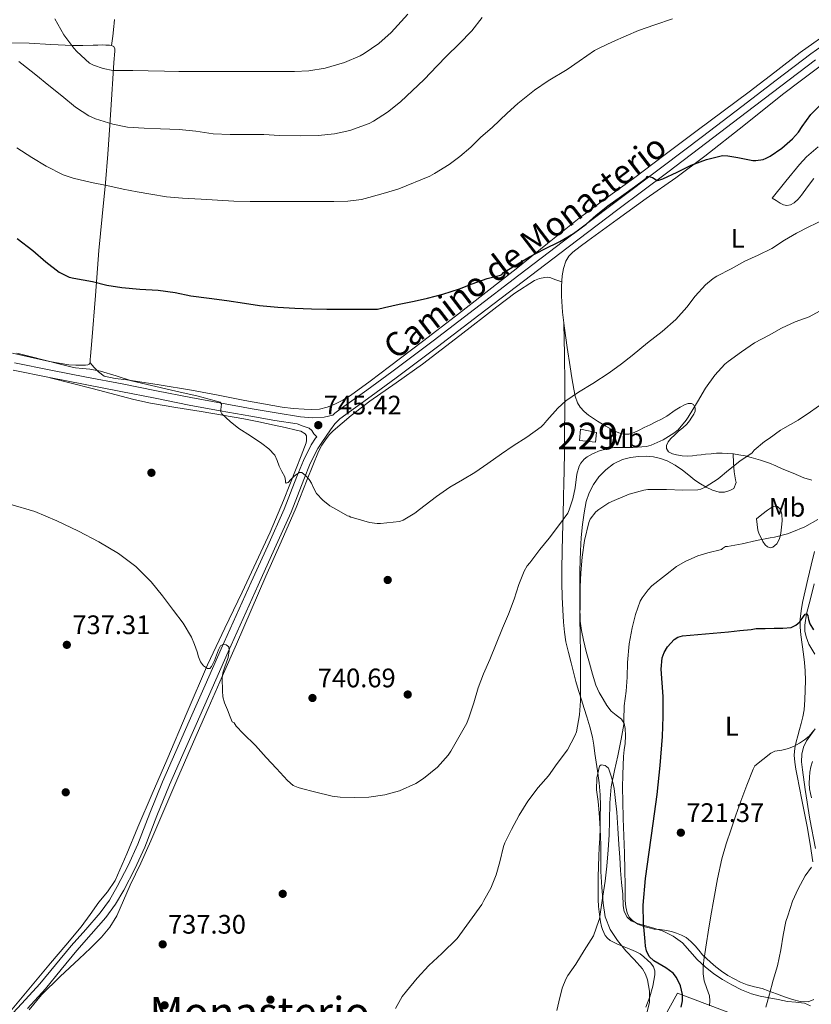
# Model space of a CAD drawing. Extents: x 539398 to 546263, y 714873 to 719542.
# Drawn here: x 541960 to 542256, y 716143 to 716512 of the extents above; entities that cross this region are included whole.
import ezdxf
from ezdxf.enums import TextEntityAlignment as Align

# ---------------------------------------------------------------- set-up
doc = ezdxf.new("R2010")
doc.units = 0
doc.header["$MEASUREMENT"] = 0
doc.linetypes.add('DGN Style 2', pattern=[76.7419, 46.04514, -30.69676])
doc.linetypes.add('DGN Style 3', pattern=[107.43866, 76.7419, -30.69676])
for name, color, linetype in [('Nivel 11', 7, 'Continuous'), ('Nivel 15', 7, 'Continuous'), ('Nivel 17', 7, 'Continuous'), ('Nivel 20', 7, 'Continuous'), ('Nivel 21', 7, 'Continuous'), ('Nivel 35', 7, 'Continuous'), ('Nivel 36', 7, 'Continuous'), ('Nivel 37', 7, 'Continuous'), ('Nivel 4', 7, 'Continuous'), ('Nivel 41', 7, 'Continuous'), ('Nivel 44', 7, 'Continuous'), ('Nivel 45', 7, 'Continuous'), ('Nivel 48', 7, 'Continuous'), ('Nivel 5', 7, 'Continuous'), ('Nivel 52', 7, 'Continuous'), ('Nivel 57', 7, 'Continuous'), ('Nivel 7', 7, 'Continuous')]:
    doc.layers.add(name, color=color, linetype=linetype)
doc.styles.add('Style-arial', font='arial.shx', dxfattribs={"bigfont": 'arialbig.shx'})
doc.styles.add('Style-ariali', font='ariali.shx', dxfattribs={"bigfont": 'arialibig.shx'})
doc.styles.add('Style-arialn', font='arialn.shx', dxfattribs={"bigfont": 'arialnbig.shx'})
doc.styles.add('Style-times', font='times.shx', dxfattribs={"bigfont": 'timesbig.shx'})

# ---------------------------------------------------------------- blocks, each defined once
blk = doc.blocks.new('5PATER')
at = {"layer": 'Nivel 7', "linetype": 'Continuous', "lineweight": 0}
h = blk.add_hatch(color=53, dxfattribs=at)
edge = h.paths.add_edge_path()
edge.add_ellipse((0, 0), major_axis=(-1.1, -1.11), ratio=0.999422, start_angle=0, end_angle=360)
blk = doc.blocks.new('5PERFI')
at = {"layer": 'Nivel 17', "linetype": 'Continuous', "lineweight": 0}
h = blk.add_hatch(color=7, dxfattribs=at)
edge = h.paths.add_edge_path()
edge.add_arc((0, 0), 1.56, 315, 675)

msp = doc.modelspace()

# ---------------------------------------------------------------- linework, layer by layer
at = {"layer": 'Nivel 11', "color": 142, "linetype": 'DGN Style 3', "lineweight": 13}
for points in [[(542257.551, 716300.472, 726.408), (542256.144, 716294.86, 725.704), (542254.737, 716289.248, 725), (542254.038, 716284.901, 724.558), (542254.081, 716282.703, 724.366), (542254.497, 716280.56, 724.16), (542255.566, 716277.844, 723.842), (542257.783, 716274.063, 723.331)], [(542257.886, 716246.15, 720), (542254.636, 716241.648, 719.581), (542253.507, 716239.227, 719.377), (542252.897, 716236.704, 719.152), (542252.826, 716233.749, 718.415), (542253.153, 716230.768, 717.584), (542254.24, 716223.406, 716.764), (542255.986, 716212.311, 716.123), (542258.109, 716201.29, 715.064)]]:
    msp.add_polyline3d(points, dxfattribs=at)
at = {"layer": 'Nivel 15', "color": 1, "linetype": 'Continuous', "lineweight": 0}
msp.add_polyline3d([(542170.095, 716358.292, 742.302), (542176.069, 716357.121, 741.506), (542175.665, 716353.424, 740.79), (542169.722, 716354.096, 741.576), (542170.095, 716358.292, 742.302)], dxfattribs=at)
at = {"layer": 'Nivel 20', "color": 7, "linetype": 'DGN Style 2', "lineweight": 0}
msp.add_polyline3d([(542223.165, 716055.13, 707.356), (542228.717, 716064.138, 708.028), (542223.693, 716066.714, 709.308), (542215.965, 716072.026, 711.052), (542210.173, 716075.994, 713.436), (542207.981, 716079.642, 714.204), (542214.589, 716090.682, 715.18), (542225.501, 716108.57, 716.444), (542230.125, 716119.05, 717.772), (542230.893, 716127.69, 719.084), (542230.749, 716133.834, 719.724), (542229.981, 716137.034, 719.884), (542228.813, 716138.73, 719.932), (542206.413, 716147.194, 726.716), (542199.901, 716135.514, 726.268), (542184.445, 716108.058, 724.636), (542165.857, 716079.122, 722.653)], dxfattribs=at)
at = {"layer": 'Nivel 21', "color": 7, "linetype": 'DGN Style 3', "lineweight": 0}
for points in [[(542256.333, 716498.858, 751.404), (542262.642, 716503.324, 751.733)], [(541958.258, 716383.22, 744.131), (541971.837, 716380.458, 744.3), (541985.194, 716377.86, 744.29), (541998.557, 716375.306, 744.268), (542011.381, 716372.744, 744.388), (542024.205, 716370.186, 744.604), (542035.67, 716368.051, 744.929), (542047.149, 716365.994, 745.276), (542056.188, 716364.44, 745.412), (542065.245, 716363.002, 745.548), (542069.716, 716362.53, 745.701), (542074.157, 716362.858, 745.996), (542077.338, 716363.529, 746.492), (542078.114, 716364.297, 746.57), (542080.637, 716366.138, 746.796), (542090.047, 716372.917, 747.195), (542099.405, 716379.754, 747.58), (542114.903, 716391.461, 748.464), (542130.381, 716403.21, 749.212), (542147.06, 716415.983, 749.539), (542163.757, 716428.73, 749.692), (542182.386, 716442.772, 749.786), (542201.021, 716456.81, 749.948), (542215.728, 716467.959, 750.369), (542230.429, 716479.114, 750.86), (542243.364, 716489.011, 751.061), (542256.333, 716498.858, 751.404)], [(541954.269, 716136.074, 738.748), (541960.98, 716143.375, 738.525), (541967.693, 716150.65, 738.332), (541973.575, 716157.792, 738.02), (541979.453, 716164.938, 737.74), (541984.866, 716171.084, 737.641), (541990.269, 716177.258, 737.628), (541993.732, 716182.029, 737.651), (541996.717, 716187.13, 737.676), (542000.744, 716194.939, 737.616), (542004.365, 716202.922, 737.628), (542008.938, 716214.631, 737.952), (542013.629, 716226.282, 738.316), (542018.637, 716237.626, 738.62), (542023.645, 716248.97, 738.924), (542029.615, 716262.524, 739.211), (542035.597, 716276.074, 739.788), (542041.206, 716288.569, 740.725), (542046.845, 716301.034, 741.708), (542052.993, 716314.713, 742.771), (542059.133, 716328.394, 743.836), (542063.912, 716340.558, 744.957), (542066.373, 716346.606, 745.508), (542069.325, 716352.442, 745.916), (542070.931, 716354.92, 746.035), (542071.334, 716355.496, 745.711), (542070.305, 716356.64, 745.539)]]:
    msp.add_polyline3d(points, dxfattribs=at)
at = {"layer": 'Nivel 21', "color": 7, "linetype": 'Continuous', "lineweight": 0}
for points in [[(542257.998, 716496.587, 751.404), (542245.071, 716486.772, 751.061), (542232.135, 716476.875, 750.86), (542217.429, 716465.716, 750.369), (542202.718, 716454.564, 749.948), (542184.08, 716440.524, 749.786), (542165.459, 716426.487, 749.692), (542148.77, 716413.747, 749.539), (542132.088, 716400.971, 749.212), (542116.603, 716389.217, 748.464), (542101.084, 716377.494, 747.58), (542091.7, 716370.638, 747.195), (542082.29, 716363.859, 746.796), (542079.944, 716362.147, 746.57), (542078.075, 716360.297, 746.348), (542076.562, 716358.148, 746.243), (542074.942, 716355.744, 746.14), (542073.267, 716353.348, 746.035), (542071.769, 716351.037, 745.916), (542068.937, 716345.438, 745.508), (542066.526, 716339.513, 744.957), (542061.729, 716327.302, 743.836), (542055.561, 716313.56, 742.771), (542049.411, 716299.877, 741.708), (542043.773, 716287.412, 740.725), (542038.169, 716274.929, 739.788), (542032.191, 716261.388, 739.211), (542026.221, 716247.834, 738.924), (542021.213, 716236.489, 738.62), (542016.223, 716225.187, 738.316), (542011.555, 716213.593, 737.952), (542006.96, 716201.828, 737.628), (542003.279, 716193.712, 737.616), (541999.185, 716185.773, 737.676), (541996.092, 716180.487, 737.651), (541992.472, 716175.5, 737.628), (541986.982, 716169.227, 737.641), (541981.597, 716163.113, 737.74), (541975.749, 716156.003, 738.02), (541969.816, 716148.799, 738.332), (541963.051, 716141.468, 738.525)], [(542070.305, 716356.64, 745.539), (542069.48, 716357.801, 745.501), (542068.465, 716358.688, 745.539), (542066.266, 716359.488, 745.538), (542064.068, 716360.287, 745.536), (542055.721, 716361.613, 745.412), (542046.654, 716363.172, 745.276), (542035.155, 716365.232, 744.929), (542023.662, 716367.372, 744.604), (542010.82, 716369.934, 744.388), (541998.007, 716372.494, 744.268), (541984.651, 716375.046, 744.29), (541971.278, 716377.648, 744.3), (541957.686, 716380.412, 744.131)]]:
    msp.add_polyline3d(points, dxfattribs=at)
at = {"layer": 'Nivel 35', "color": 92, "linetype": 'DGN Style 3', "lineweight": 0}
msp.add_polyline3d([(542194.877, 716139.754, 729.532), (542195.919, 716143.778, 729.726), (542195.949, 716147.882, 729.916), (542195.222, 716152.227, 730.055), (542194.451, 716154.338, 730.107), (542193.309, 716156.346, 730.156), (542190.194, 716159.821, 730.008), (542187.037, 716163.05, 729.964), (542183.935, 716166.863, 730.672), (542181.213, 716171.002, 731.516), (542179.379, 716175.79, 732.161), (542178.525, 716180.826, 732.62), (542178.027, 716186.775, 732.831), (542177.757, 716192.73, 733.02), (542177.729, 716197.714, 733.254), (542177.677, 716202.698, 733.484), (542177.428, 716208.682, 733.637), (542177.085, 716214.65, 733.548), (542176.637, 716218.996, 733.287), (542176.109, 716223.338, 732.988), (542176.171, 716227.746, 732.801), (542177.181, 716232.154, 732.604), (542177.805, 716232.687, 732.474), (542179.379, 716232.463, 732.13), (542180.525, 716231.45, 731.868), (542181.832, 716227.64, 731.687), (542182.653, 716223.754, 731.5), (542183.241, 716219.38, 730.972), (542183.693, 716214.986, 730.492), (542184.096, 716208.932, 730.094), (542184.493, 716202.874, 729.788), (542184.805, 716197.978, 729.66), (542185.117, 716193.082, 729.516), (542185.49, 716188.667, 729.101), (542185.933, 716184.266, 728.636), (542186.067, 716179.909, 728.471), (542186.468, 716177.755, 728.421), (542187.581, 716175.642, 728.316), (542189.01, 716174.3, 728.156), (542191.466, 716173.251, 727.798), (542194.013, 716172.522, 727.324), (542197.539, 716171.494, 726.269), (542201.053, 716170.378, 725.26), (542204.809, 716168.529, 724.714), (542208.253, 716166.058, 724.172), (542211.044, 716162.899, 723.454), (542213.725, 716159.738, 722.636), (542216.741, 716157.007, 721.652), (542219.949, 716154.49, 720.684), (542223.292, 716152.322, 719.858), (542226.749, 716150.33, 719.036), (542230.292, 716148.387, 718.165), (542234.061, 716146.89, 717.308), (542237.372, 716146.105, 716.943), (542240.685, 716145.434, 716.716), (542244.117, 716144.767, 716.203), (542247.549, 716144.122, 715.676), (542250.71, 716143.816, 715.624), (542253.901, 716143.418, 715.612), (542256.119, 716142.414, 715.014)], dxfattribs=at)
at = {"layer": 'Nivel 36', "color": 92, "linetype": 'Continuous', "lineweight": 0}
for points in [[(541995.661, 716511.642, 768.348), (541995.517, 716510.338, 767.992), (541995.405, 716509.034, 767.548), (541994.996, 716505.514, 766.282), (541994.587, 716501.995, 765.017)], [(541986.493, 716383.178, 746.22), (541988.077, 716381.458, 745.868), (541989.661, 716379.738, 745.516), (541991.84, 716378.236, 745.313), (541995.949, 716377.275, 745.491), (542000.237, 716376.778, 745.692), (542012.382, 716374.948, 745.695), (542024.493, 716372.97, 745.708), (542034.437, 716371.05, 745.761), (542044.381, 716369.13, 745.868), (542051.401, 716367.809, 746.059), (542058.429, 716366.538, 746.444), (542062.547, 716366.072, 746.747), (542066.685, 716365.834, 747.052), (542069.532, 716365.726, 747.247), (542072.381, 716365.866, 747.436), (542075.311, 716366.563, 747.62), (542078.125, 716367.754, 747.772), (542081.126, 716369.239, 747.901), (542083.949, 716370.97, 748.028), (542091.299, 716376.325, 748.421), (542098.573, 716381.77, 748.812), (542110.982, 716391.21, 749.417), (542123.357, 716400.698, 749.948), (542134.684, 716409.517, 750.317), (542145.981, 716418.378, 750.556), (542157.772, 716427.884, 750.682), (542169.613, 716437.322, 750.7), (542179.729, 716444.765, 750.438), (542189.885, 716452.154, 750.332), (542201.835, 716461.156, 750.778), (542213.789, 716470.154, 751.26), (542223.507, 716477.413, 751.606), (542233.229, 716484.666, 751.932), (542242.78, 716492.006, 751.86), (542252.317, 716499.37, 751.804), (542264.667, 716508.097, 752.51)], [(541956.292, 716502.943, 760.914), (541963.709, 716502.858, 762.508), (541971.778, 716502.364, 763.682), (541979.885, 716501.962, 764.684), (541983.786, 716501.977, 765.12), (541987.693, 716502.058, 765.42), (541989.421, 716502.12, 765.418), (541991.149, 716502.186, 765.308), (541992.455, 716502.15, 765.161), (541993.757, 716502.042, 765.036), (541994.587, 716501.995, 765.017), (541995.373, 716501.578, 765.004), (541995.788, 716500.71, 764.985), (541995.773, 716499.834, 764.924), (541995.436, 716495.664, 764.193), (541995.117, 716491.498, 763.26), (541994.51, 716481.802, 761.052), (541993.885, 716472.106, 758.876), (541993.125, 716461.341, 756.659), (541992.285, 716450.538, 754.716), (541991.07, 716437.898, 752.813), (541989.821, 716425.226, 751.068), (541988.518, 716408.322, 748.851), (541987.229, 716391.386, 746.844), (541986.951, 716388.532, 746.672), (541986.653, 716385.674, 746.556), (541986.58, 716384.424, 746.421), (541986.493, 716383.178, 746.22)], [(542256.674, 716339.299, 732.169), (542253.709, 716340.17, 732.524), (542249.64, 716341.83, 733.065), (542245.613, 716343.514, 733.596), (542243.199, 716344.55, 733.898), (542240.781, 716345.578, 734.188), (542237.408, 716346.771, 734.555), (542233.949, 716347.754, 734.892), (542231.689, 716348.317, 735.073), (542229.405, 716348.778, 735.244), (542227.333, 716349.089, 735.448), (542225.261, 716349.274, 735.692), (542223.148, 716349.349, 736.055), (542221.037, 716349.29, 736.46), (542218.972, 716349.137, 736.569), (542216.909, 716348.954, 736.7), (542215.268, 716348.771, 737.528), (542213.645, 716348.586, 738.444), (542211.991, 716348.41, 738.868), (542210.317, 716348.234, 739.084), (542208.184, 716348.325, 739.122), (542206.045, 716348.714, 739.068), (542204.506, 716349.049, 738.95), (542203.053, 716349.866, 738.844), (542202.297, 716351.043, 738.848), (542202.301, 716352.282, 738.844), (542202.922, 716353.611, 738.726), (542203.853, 716354.81, 738.604), (542205.335, 716356.193, 738.495), (542206.829, 716357.546, 738.444), (542208.337, 716358.854, 738.468), (542209.837, 716360.202, 738.508), (542210.865, 716361.453, 738.543), (542211.757, 716362.794, 738.604), (542212.445, 716363.924, 739.013), (542212.973, 716365.066, 739.5), (542213.067, 716366.357, 739.683), (542212.365, 716367.594, 739.868), (542211.628, 716367.987, 740.009), (542210.429, 716367.991, 740.237), (542209.293, 716367.578, 740.444), (542207.367, 716366.603, 740.57), (542205.501, 716365.498, 740.668), (542202.349, 716363.21, 741.436), (542200.356, 716362.129, 741.685), (542198.333, 716361.098, 741.772), (542196.117, 716360.01, 741.705), (542193.901, 716358.922, 741.596), (542192.046, 716357.995, 741.469), (542190.189, 716357.066, 741.34), (542188.198, 716356.489, 741.286), (542186.157, 716356.506, 741.468), (542184.388, 716356.943, 741.925), (542182.685, 716357.674, 742.428), (542179.525, 716359.411, 743.263), (542176.445, 716361.322, 743.964), (542173.026, 716363.616, 744.092), (542171.431, 716364.945, 744.031), (542169.981, 716366.538, 744.124), (542168.983, 716368.137, 744.369), (542168.069, 716370.689, 744.808), (542167.533, 716373.354, 745.148), (542166.82, 716377.518, 745.485), (542166.157, 716381.69, 745.804), (542165.098, 716388.925, 746.314), (542164.077, 716396.17, 746.844), (542163.403, 716402.117, 747.327), (542162.925, 716408.074, 747.82), (542162.925, 716411.895, 748.118), (542163.245, 716415.722, 748.412), (542163.693, 716418.506, 748.738), (542164.621, 716421.21, 749.02), (542165.73, 716423.061, 749.061), (542167.213, 716424.586, 749.036), (542169.989, 716426.78, 748.964), (542172.813, 716428.89, 748.908), (542183.758, 716436.777, 748.877), (542194.701, 716444.666, 748.924), (542205.781, 716452.487, 748.979), (542216.669, 716460.554, 749.26), (542231.173, 716472.074, 749.98), (542245.677, 716483.594, 750.7), (542252.765, 716488.93, 750.716), (542259.853, 716494.266, 750.732)], [(542241.821, 716444.874, 748.524), (542246.949, 716451.162, 748.916), (542252.077, 716457.45, 749.308), (542254.687, 716460.27, 749.437), (542259.039, 716464.091, 749.387)], [(542257.421, 716452.234, 746.908), (542255.095, 716449.12, 746.908), (542252.797, 716445.978, 746.908), (542251.59, 716444.476, 746.908), (542250.077, 716443.082, 746.908), (542248.728, 716442.28, 746.908), (542247.357, 716442.058, 746.908), (542246.036, 716442.359, 746.807), (542244.829, 716442.922, 746.972), (542243.325, 716443.898, 747.748), (542241.821, 716444.874, 748.524)], [(541963.661, 716140.909, 738.526), (541968.317, 716146.602, 738.124), (541975.305, 716153.396, 737.688), (541982.429, 716160.026, 737.532), (541986.616, 716164.096, 737.617), (541990.765, 716168.218, 737.708), (541993.958, 716171.957, 737.75), (541996.477, 716176.17, 737.788), (541999.01, 716181.914, 737.829), (542001.517, 716187.658, 737.868), (542005.458, 716195.909, 737.876), (542009.309, 716204.202, 737.932), (542014.508, 716216.467, 738.334), (542019.709, 716228.73, 738.828), (542025.205, 716241.226, 739.239), (542030.701, 716253.722, 739.644), (542035.997, 716265.763, 739.971), (542041.293, 716277.802, 740.3), (542046.823, 716290.522, 741.298), (542052.317, 716303.242, 742.492), (542057.99, 716316.154, 742.809), (542063.693, 716329.066, 743.356), (542067.832, 716339.516, 744.471), (542071.965, 716349.978, 745.676), (542073.285, 716352.404, 746.012), (542074.877, 716354.682, 746.3), (542076.135, 716356.295, 746.354), (542077.549, 716357.77, 746.364), (542084.232, 716363.459, 746.617), (542091.181, 716368.762, 746.876), (542101.119, 716375.717, 747.256), (542111.005, 716382.73, 747.628), (542124.912, 716393.388, 748.059), (542138.765, 716404.138, 748.444), (542145.556, 716409.205, 748.679), (542152.813, 716413.994, 748.924), (542154.73, 716414.763, 748.888), (542156.717, 716415.114, 748.732), (542157.693, 716415.206, 748.505), (542158.653, 716415.066, 748.316), (542160.855, 716414.27, 748.278), (542163.057, 716413.474, 748.239)], [(542163.891, 716397.811, 746.977), (542164.064, 716386.39, 746.07), (542164.237, 716374.97, 745.164), (542164.19, 716365.837, 744.607), (542164.045, 716356.698, 744.108), (542164.054, 716349.748, 743.566), (542164.029, 716342.81, 742.892), (542163.885, 716338.012, 742.191), (542163.725, 716333.21, 741.548), (542163.564, 716325.898, 740.964), (542163.405, 716318.586, 740.38), (542163.243, 716312.434, 739.884), (542163.085, 716306.282, 739.388), (542163.108, 716300.842, 738.94), (542163.277, 716295.402, 738.492), (542163.483, 716290.745, 738.135), (542163.773, 716286.09, 737.788), (542164.064, 716282.378, 737.495), (542164.653, 716278.714, 737.18), (542165.607, 716274.781, 736.7), (542166.589, 716270.858, 736.204), (542167.439, 716267.359, 735.873), (542168.349, 716263.866, 735.548), (542169.373, 716260.444, 735.131), (542170.429, 716257.034, 734.828), (542171.413, 716253.82, 734.781), (542172.397, 716250.602, 734.764), (542173.576, 716246.85, 734.72), (542174.541, 716243.05, 734.668), (542175.035, 716240.013, 734.555), (542175.469, 716236.97, 734.348), (542175.952, 716233.675, 734.048), (542176.429, 716230.378, 733.756), (542177.016, 716225.941, 733.443), (542177.421, 716221.482, 733.148), (542177.539, 716217.33, 732.902), (542177.501, 716213.178, 732.652), (542177.433, 716209.105, 732.348), (542177.309, 716205.034, 732.012), (542177.109, 716201.748, 731.656), (542176.909, 716198.458, 731.372), (542176.769, 716194.611, 731.334), (542176.685, 716190.762, 731.356), (542176.669, 716187.8, 731.334), (542176.685, 716184.842, 731.276), (542176.731, 716182.205, 730.931), (542176.845, 716179.578, 730.508), (542177.041, 716177.61, 730.351), (542177.325, 716175.642, 730.236), (542177.621, 716173.909, 730.216), (542177.981, 716172.186, 730.172), (542178.327, 716171.025, 730.028), (542178.781, 716169.898, 729.868), (542179.354, 716168.767, 729.753), (542180.157, 716167.754, 729.66), (542181.146, 716166.951, 729.665), (542182.221, 716166.362, 729.676), (542183.714, 716165.707, 729.344), (542185.229, 716165.066, 729.004), (542187.099, 716164.306, 729.013), (542188.973, 716163.546, 729.02), (542190.694, 716162.81, 728.812), (542192.365, 716161.962, 728.636), (542193.848, 716160.837, 728.61), (542195.213, 716159.53, 728.636), (542196.418, 716158.413, 728.696), (542197.469, 716157.066, 728.796), (542197.938, 716155.553, 729.061), (542197.885, 716154.026, 729.276), (542197.581, 716151.905, 729.242), (542197.117, 716149.786, 729.196), (542196.006, 716145.808, 729.205), (542194.525, 716141.978, 729.196)], [(541986.493, 716383.178, 746.22), (541986.231, 716382.653, 745.987), (541985.709, 716382.394, 745.804), (541984.773, 716382.349, 745.806), (541983.837, 716382.346, 745.82), (541981.181, 716382.278, 745.869), (541978.525, 716382.394, 745.916), (541971.285, 716383.724, 746.062), (541964.125, 716385.322, 746.076), (541957.482, 716386.749, 745.827)], [(541971.553, 716377.594, 744.3), (541987.239, 716373.514, 744.036), (542002.925, 716369.434, 743.772), (542009.15, 716368.031, 743.855), (542018.594, 716366.429, 744.371), (542028.061, 716364.922, 744.764), (542036.046, 716363.542, 744.773), (542044.029, 716362.154, 744.796), (542049.732, 716361.057, 744.895), (542055.421, 716359.882, 745.036), (542059.533, 716358.951, 745.197), (542063.629, 716357.946, 745.356), (542065.365, 716357.555, 745.396), (542067.021, 716356.65, 745.42), (542067.5, 716355.843, 745.421), (542067.581, 716354.954, 745.42), (542067.546, 716354.063, 745.453), (542067.357, 716353.194, 745.468), (542065.537, 716348.387, 745.233), (542063.661, 716343.61, 744.972), (542058.958, 716331.606, 744.445), (542053.981, 716319.754, 743.884), (542048.735, 716308.538, 742.825), (542043.421, 716297.338, 741.644), (542036.919, 716283.778, 740.644), (542030.525, 716270.17, 739.884), (542022.802, 716252.337, 739.189), (542015.229, 716234.41, 738.604), (542009.799, 716221.873, 738.247), (542004.365, 716209.338, 737.9), (542000.228, 716199.304, 737.642), (541995.853, 716189.354, 737.388), (541993.003, 716185.19, 737.202), (541989.789, 716181.258, 737.02), (541986.558, 716176.604, 736.962), (541983.213, 716172.042, 736.988), (541977.483, 716165.221, 737.06), (541971.693, 716158.442, 737.276), (541964.204, 716149.419, 737.849), (541956.717, 716140.394, 738.46)], [(542257.412, 716144.855, 713.002), (542255.325, 716143.962, 713.068), (542252.332, 716144.026, 713.145), (542249.405, 716144.762, 713.244), (542246.405, 716145.823, 713.796), (542243.405, 716146.906, 714.572), (542240.725, 716147.908, 715.097), (542238.045, 716148.906, 715.612), (542235.24, 716149.621, 716.114), (542232.413, 716150.33, 716.604), (542229.992, 716151.331, 716.996), (542227.661, 716152.506, 717.372), (542225.238, 716153.838, 717.982), (542222.893, 716155.37, 718.636), (542220.741, 716157.034, 718.656), (542218.717, 716158.746, 718.716), (542217.224, 716160.136, 719.458), (542215.805, 716161.562, 720.252), (542214.382, 716163.232, 720.795), (542212.957, 716164.97, 721.196), (542211.409, 716166.592, 721.156), (542209.645, 716168.026, 721.244), (542207.849, 716168.957, 721.787), (542205.981, 716169.626, 722.364), (542204.136, 716170.231, 722.938), (542202.269, 716170.714, 723.516), (542199.964, 716170.975, 724.304), (542197.645, 716171.194, 725.084), (542195.729, 716171.595, 725.501), (542193.805, 716172.138, 725.724), (542191.589, 716173.039, 725.835), (542189.517, 716174.378, 725.948), (542188.265, 716175.683, 726.214), (542187.517, 716177.274, 726.444), (542187.026, 716179.57, 726.467), (542186.829, 716181.882, 726.492), (542186.768, 716187.531, 726.783), (542186.685, 716193.178, 727.084), (542186.523, 716199.666, 727.444), (542186.349, 716206.154, 727.804), (542186.11, 716212.61, 728.154), (542185.869, 716219.066, 728.492), (542185.822, 716224.064, 728.64), (542185.901, 716229.066, 728.748), (542186.022, 716232.414, 728.927), (542186.221, 716235.754, 729.18), (542186.475, 716238.24, 729.518), (542186.765, 716240.714, 729.884), (542186.919, 716243.476, 729.877), (542186.861, 716246.25, 729.852), (542186.399, 716248.087, 730.254), (542185.373, 716249.738, 730.668), (542183.47, 716251.251, 730.699), (542181.613, 716252.73, 730.796), (542179.99, 716254.944, 731.3), (542178.509, 716257.274, 731.804), (542177.028, 716259.811, 732.266), (542175.805, 716262.49, 732.684), (542174.532, 716266.583, 733.077), (542173.405, 716270.682, 733.436), (542172.255, 716275.039, 734.139), (542171.165, 716279.402, 734.812), (542170.419, 716282.919, 735.078), (542169.997, 716286.506, 735.196), (542169.836, 716292.283, 735.137), (542169.837, 716298.058, 735.164), (542169.89, 716305.443, 735.522), (542170.045, 716312.826, 735.9), (542170.369, 716317.727, 736.143), (542170.861, 716322.618, 736.428), (542171.44, 716326.956, 736.825), (542172.253, 716331.258, 737.292), (542173.302, 716334.53, 737.667), (542174.893, 716337.642, 738.028), (542176.971, 716340.546, 738.136), (542179.517, 716343.098, 738.012), (542182.493, 716345.38, 737.806), (542185.837, 716347.002, 737.596), (542188.822, 716347.744, 737.616), (542191.821, 716348.09, 737.596), (542194.646, 716348.212, 737.222), (542197.469, 716348.01, 736.812), (542200.017, 716347.408, 736.615), (542202.477, 716346.426, 736.396), (542205.495, 716344.836, 736.007), (542208.317, 716343.002, 735.58), (542210.616, 716341.147, 735.167), (542212.909, 716339.29, 734.748), (542214.985, 716337.878, 734.433), (542217.181, 716336.57, 734.172), (542219.538, 716335.489, 734.122), (542221.965, 716334.778, 734.124), (542223.954, 716334.742, 733.854), (542225.965, 716335.354, 733.628), (542227.449, 716336.099, 733.695), (542228.333, 716338.339, 733.764)], [(542228.333, 716338.339, 733.764), (542228.141, 716339.402, 733.756), (542227.817, 716340.886, 733.745), (542227.581, 716342.362, 733.9), (542227.383, 716345.732, 734.682), (542227.187, 716349.102, 735.465)], [(542235.997, 716324.778, 731.964), (542238.021, 716326.394, 732.06), (542240.045, 716328.01, 732.156), (542241.902, 716329.229, 731.987), (542242.894, 716329.544, 731.781), (542243.805, 716329.434, 731.548), (542244.97, 716328.251, 730.956), (542245.485, 716326.522, 730.444), (542245.529, 716324.078, 730.157), (542245.325, 716321.642, 729.884), (542245.038, 716319.443, 729.575), (542244.525, 716317.258, 729.276), (542243.541, 716315.458, 729.207), (542242.109, 716314.138, 729.324), (542241.39, 716313.965, 729.405), (542240.134, 716314.318, 729.607), (542239.165, 716315.082, 729.868), (542238.36, 716316.286, 730.607), (542237.661, 716317.642, 731.308), (542236.931, 716319.063, 731.173), (542236.445, 716320.538, 731.052), (542236.221, 716322.658, 731.508), (542235.997, 716324.778, 731.964)], [(542257.725, 716312.586, 728.22), (542256.402, 716307.368, 727.931), (542255.181, 716302.138, 727.708), (542254.188, 716297.787, 727.385), (542253.229, 716293.434, 726.908), (542252.628, 716290.303, 726.414), (542252.269, 716287.162, 725.836), (542252.268, 716284.243, 725.25), (542252.541, 716281.322, 724.668), (542253.021, 716277.69, 724.01), (542253.501, 716274.058, 723.468), (542253.885, 716270.95, 723.108), (542254.221, 716267.818, 722.78), (542254.334, 716264.242, 722.423), (542254.237, 716260.666, 722.076), (542254.115, 716256.97, 721.759), (542253.789, 716253.274, 721.484), (542253.338, 716250.7, 721.469), (542252.733, 716248.17, 721.404), (542252.11, 716245.863, 721.046), (542251.485, 716243.562, 720.652), (542250.87, 716241.234, 720.326), (542250.285, 716238.89, 720.044), (542250.024, 716236.278, 720.055), (542250.269, 716233.658, 720.06), (542250.694, 716231.09, 719.664), (542251.165, 716228.522, 719.276), (542252.04, 716224.05, 718.812), (542252.925, 716219.578, 718.348), (542253.954, 716214.585, 717.828), (542254.989, 716209.594, 717.308), (542256.051, 716202.973, 716.491), (542257.069, 716196.346, 715.66)], [(542256.589, 716220.266, 718.764), (542256.153, 716221.982, 719.003), (542255.773, 716223.722, 719.196), (542255.622, 716225.812, 719.346), (542255.741, 716227.914, 719.516), (542255.937, 716229.925, 719.776), (542256.317, 716231.914, 720.06), (542256.961, 716233.866, 720.373)]]:
    msp.add_polyline3d(points, dxfattribs=at)
at = {"layer": 'Nivel 4', "color": 30, "linetype": 'Continuous', "lineweight": 30, "flags": 128}
for points, elevation in [([(541959.254, 716429.676), (541965.078, 716425.212), (541969.942, 716420.988), (541974.934, 716417.084), (541978.726, 716415.292), (541980.454, 716414.876), (541987.366, 716413.612), (541992.742, 716412.236), (541998.438, 716411.356), (542005.158, 716410.7), (542011.958, 716410.428), (542018.422, 716409.532), (542024.262, 716408.284), (542031.142, 716407.34), (542037.75, 716406.492), (542044.326, 716405.484), (542049.974, 716404.636), (542056.742, 716403.964), (542063.142, 716403.692), (542069.446, 716403.372), (542075.142, 716403.292), (542081.142, 716403.292), (542087.062, 716403.276), (542093.43, 716403.276), (542094.134, 716403.276), (542096.742, 716403.9), (542102.182, 716405.1), (542107.83, 716406.268), (542112.854, 716407.324), (542118.534, 716408.924), (542124.822, 716410.812), (542129.59, 716412.78), (542135.126, 716414.732), (542140.086, 716416.044), (542140.582, 716416.3), (542141.318, 716416.972), (542141.894, 716417.324), (542146.582, 716420.22), (542151.046, 716422.892), (542156.454, 716425.74), (542162.39, 716428.556), (542167.51, 716431.532), (542172.15, 716435.036), (542175.974, 716438.412), (542180.31, 716441.98), (542185.494, 716445.532), (542190.31, 716449.02), (542194.694, 716452.3), (542195.014, 716452.764), (542195.046, 716453.068), (542196.15, 716452.86), (542196.998, 716452.508), (542198.806, 716451.436), (542199.446, 716451.564), (542200.87, 716452.076), (542206.246, 716454.556), (542211.542, 716457.132), (542217.238, 716459.308), (542223.286, 716460.732), (542225.19, 716460.7), (542229.03, 716460.092), (542234.566, 716458.908), (542235.67, 716458.892), (542238.454, 716459.308), (542239.542, 716459.74), (542241.046, 716460.572), (542245.446, 716463.548), (542249.478, 716467.02), (542251.67, 716469.58), (542253.062, 716471.692), (542256.326, 716476.108), (542260.358, 716480.252)], 750), ([(542207.764, 716141.922), (542208.266, 716144.32), (542208.269, 716146.714), (542207.52, 716149.959), (542205.997, 716153.114), (542204.809, 716154.644), (542202.035, 716156.697), (542197.553, 716159.318), (542195.806, 716160.914), (542194.781, 716163.002), (542194.471, 716164.763), (542194.301, 716166.538), (542193.667, 716173.343), (542193.517, 716180.138), (542194.468, 716190.065), (542195.741, 716199.978), (542197.262, 716210.76), (542198.749, 716221.546), (542199.915, 716232.394), (542200.749, 716243.274), (542200.985, 716250.752), (542200.973, 716258.234), (542200.627, 716263.357), (542200.221, 716268.474), (542200.707, 716272.699), (542201.454, 716274.759), (542202.589, 716276.794), (542205.086, 716279.582), (542206.58, 716280.473), (542208.237, 716280.906), (542216.87, 716281.711), (542225.501, 716282.506), (542229.757, 716282.92), (542234.013, 716283.338), (542235.801, 716283.673), (542239.213, 716283.724), (542242.625, 716283.776), (542245.763, 716283.852), (542248.897, 716284.096), (542250.655, 716284.943), (542252.193, 716286.256), (542253.598, 716288.205), (542254.204, 716289.071), (542254.737, 716289.248), (542255.12, 716288.636), (542255.478, 716287.059), (542255.969, 716285.504), (542257.279, 716283.266)], 725)]:
    msp.add_lwpolyline(points, dxfattribs=dict(at, elevation=elevation))
at = {"layer": 'Nivel 5', "color": 30, "linetype": 'Continuous', "lineweight": 0, "flags": 128}
for points, elevation in [([(541959.814, 716495.996), (541960.918, 716495.116), (541966.246, 716490.956), (541971.078, 716486.988), (541975.974, 716483.148), (541981.03, 716478.892), (541985.99, 716475.628), (541988.566, 716474.476), (541994.998, 716472.508), (542000.502, 716471.436), (542006.758, 716471.004), (542012.902, 716470.828), (542019.894, 716470.492), (542026.086, 716469.948), (542032.598, 716468.892), (542039.014, 716468.604), (542045.462, 716468.604), (542051.51, 716468.604), (542057.414, 716468.284), (542065.238, 716468.204), (542071.942, 716468.22), (542078.006, 716468.892), (542083.766, 716470.14), (542090.934, 716472.748), (542092.614, 716473.628), (542097.782, 716477.052), (542102.726, 716480.828), (542111.558, 716489.212), (542116.47, 716494.348), (542119.926, 716498.028), (542124.71, 716502.572), (542129.35, 716507.42), (542133.27, 716512.428)], 760), ([(541973.382, 716511.948), (541976.71, 716505.932), (541980.374, 716500.94), (541981.606, 716499.692), (541986.342, 716495.388), (541987.814, 716494.652), (541991.462, 716493.388), (541995.062, 716492.668), (541996.486, 716492.604), (542002.534, 716492.604), (542008.294, 716492.492), (542014.422, 716492.316), (542019.782, 716492.236), (542026.31, 716492.236), (542032.918, 716492.252), (542039.35, 716492.252), (542044.902, 716492.252), (542051.67, 716492.252), (542056.774, 716492.252), (542063.046, 716492.268), (542068.374, 716492.54), (542074.502, 716493.516), (542081.734, 716495.548), (542087.654, 716498.156), (542089.11, 716499.036), (542094.662, 716502.764), (542099.27, 716506.892), (542105.494, 716513.756)], 765), ([(542090.902, 716445.052), (542097.126, 716446.796), (542102.118, 716448.3), (542113.686, 716453.036), (542115.382, 716453.996), (542120.902, 716457.388), (542124.95, 716460.38), (542129.014, 716463.932), (542132.838, 716467.596), (542137.014, 716471.276), (542142.63, 716476.604), (542146.582, 716480.284), (542152.902, 716485.228), (542157.942, 716488.732), (542165.094, 716492.924), (542169.574, 716496.06), (542175.27, 716500.092), (542177.078, 716501.02), (542182.006, 716503.308), (542187.19, 716505.596), (542191.798, 716507.564), (542197.942, 716509.676), (542204.55, 716511.996)], 755), ([(541959.158, 716463.66), (541964.742, 716459.98), (541970.038, 716456.844), (541976.486, 716453.58), (541980.198, 716452.284), (541987.094, 716450.732), (541992.774, 716449.596), (541998.854, 716448.204), (542004.118, 716447.228), (542009.254, 716446.348), (542015.158, 716445.292), (542021.11, 716444.876), (542028.15, 716444.492), (542034.182, 716444.028), (542040.374, 716443.74), (542046.422, 716443.612), (542053.03, 716443.58), (542058.294, 716443.58), (542064.598, 716443.58), (542070.71, 716443.58), (542077.814, 716443.58), (542082.966, 716443.692), (542088.054, 716444.332), (542090.902, 716445.052)], 755), ([(542161.569, 716366.256), (542164.641, 716368.944), (542169.345, 716372.176), (542174.753, 716375.376), (542180.865, 716379.392), (542185.409, 716382.816), (542189.441, 716385.904), (542195.217, 716390.656), (542200.705, 716394.96), (542205.761, 716399.44), (542209.825, 716404.048), (542213.025, 716408.08), (542216.833, 716412.384), (542219.777, 716414.8), (542221.089, 716415.568), (542226.529, 716418.368), (542231.569, 716421.264), (542236.609, 716423.504), (542241.713, 716425.984), (542246.449, 716429.056), (542250.945, 716431.728), (542255.521, 716434.08), (542260.817, 716436.528)], 745), ([(542154.849, 716313.296), (542158.337, 716317.584), (542161.457, 716321.664), (542165.297, 716326.912), (542165.905, 716328.144), (542167.265, 716332.304), (542168.065, 716336.432), (542168.769, 716341.52), (542169.633, 716344.496), (542170.241, 716345.6), (542171.505, 716347.12), (542172.609, 716347.984), (542174.545, 716349.12), (542177.409, 716350.288), (542182.609, 716351.424), (542183.777, 716351.424), (542189.697, 716351.472), (542194.833, 716351.856), (542196.561, 716352.368), (542200.977, 716354.304), (542205.073, 716356.784), (542206.609, 716358.096), (542209.633, 716361.68), (542210.369, 716362.848), (542213.937, 716368.512), (542216.929, 716373.728), (542220.305, 716378.592), (542224.065, 716382.608), (542225.329, 716383.616), (542230.305, 716387.232), (542235.249, 716390.672), (542240.657, 716393.52), (542245.345, 716396.096), (542250.433, 716398.496), (542255.713, 716400.384), (542259.585, 716402.512)], 740), ([(541959.121, 716386.8), (541964.097, 716385.52), (541969.921, 716383.984), (541975.281, 716382.704), (541980.353, 716381.36), (541981.009, 716381.344), (541983.705, 716381.056), (541986.401, 716380.768), (541990.387, 716380.045), (541996.234, 716378.265), (542002.065, 716376.416), (542018.638, 716372.59), (542026.946, 716370.703), (542035.185, 716368.432), (542035.732, 716367.701), (542035.521, 716365.76), (542035.48, 716364.788), (542035.809, 716364.048), (542038.903, 716361.231), (542042.225, 716358.64), (542046.543, 716355.791), (542050.849, 716352.928), (542053.474, 716350.992), (542055.713, 716348.624), (542056.567, 716346.611), (542057.249, 716344.544), (542058.329, 716342.514), (542059.409, 716340.496), (542059.62, 716339.112), (542059.703, 716338.481), (542059.953, 716338.16), (542060.606, 716338.361), (542061.701, 716339.518), (542062.881, 716340.736), (542063.881, 716341.521), (542064.881, 716342.112), (542065.799, 716342.053), (542067.16, 716340.96), (542068.497, 716339.456), (542069.402, 716338.14), (542070.226, 716336.07), (542071.281, 716334.192), (542073.636, 716331.72), (542076.321, 716329.664), (542079.625, 716327.752), (542082.929, 716325.84), (542083.521, 716325.728), (542084.097, 716325.376), (542085.057, 716325.104), (542091.057, 716323.392), (542093.953, 716323.024), (542095.249, 716323.024), (542102.321, 716323.776), (542103.649, 716324.288), (542108.065, 716326.848), (542109.777, 716328.208), (542116.177, 716333.184), (542121.185, 716336.64), (542125.953, 716339.408), (542130.497, 716342.16), (542135.425, 716345.504), (542140.497, 716349.104), (542144.849, 716352.048), (542150.001, 716355.36), (542155.377, 716359.232), (542156.289, 716360.112), (542157.441, 716361.568), (542161.569, 716366.256)], 745), ([(542100.801, 716141.472), (542103.377, 716146), (542104.897, 716147.968), (542108.929, 716152.848), (542113.377, 716157.568), (542118.177, 716162.096), (542123.889, 716167.696), (542133.185, 716180.416), (542133.921, 716181.888), (542136.481, 716186.544), (542138.513, 716191.52), (542139.937, 716196.384), (542141.265, 716202.048), (542141.809, 716203.456), (542144.225, 716208.416), (542147.137, 716213.872), (542150.369, 716219.12), (542154.209, 716224.224), (542158.113, 716228.496), (542161.409, 716233.12), (542165.281, 716238.288), (542168.017, 716243.52), (542168.529, 716245.088), (542169.729, 716251.376), (542170.049, 716256.672), (542170.081, 716261.824), (542170.081, 716268.72), (542170.065, 716274.4), (542169.953, 716281.376), (542169.873, 716287.392), (542169.937, 716293.616), (542169.953, 716299.344), (542170.241, 716304.544), (542170.721, 716310.368), (542171.601, 716316.64), (542173.169, 716323.344), (542173.761, 716324.624), (542175.873, 716327.392), (542176.913, 716328.272), (542180.721, 716330.752), (542182.625, 716331.584), (542188.289, 716333.984), (542193.793, 716335.52), (542195.265, 716335.696), (542202.305, 716335.744), (542208.369, 716335.488), (542214.065, 716335.584), (542215.153, 716335.92), (542216.689, 716336.64), (542221.633, 716339.776), (542225.441, 716342.96), (542229.761, 716346.336), (542234.305, 716349.536), (542235.137, 716350.416), (542238.993, 716353.712), (542240.721, 716354.848), (542244.929, 716357.952), (542245.873, 716358.464), (542251.553, 716361.648), (542256.161, 716364.8), (542260.449, 716367.792)], 735), ([(541956.494, 716330.31), (541965.777, 716327.488), (541974.087, 716324.012), (541982.193, 716320.096), (541989.818, 716316.177), (541997.217, 716311.808), (542003.647, 716306.897), (542009.329, 716301.136), (542013.648, 716295.898), (542017.745, 716290.496), (542021.384, 716285.668), (542024.481, 716280.512), (542025.573, 716277.738), (542026.545, 716274.928), (542027.152, 716273.059), (542027.793, 716271.184), (542029.025, 716269.707), (542030.497, 716268.736), (542031.307, 716268.728), (542031.962, 716269.432), (542033.029, 716271.705), (542034.572, 716275.77), (542035.382, 716277.226), (542036.257, 716277.76), (542037.419, 716277.583), (542038.401, 716276.864), (542038.621, 716275.409), (542038.221, 716272.859), (542036.793, 716269.016), (542036.203, 716267.082), (542036.001, 716265.136), (542036.042, 716260.417), (542036.264, 716258.085), (542036.881, 716255.856), (542037.945, 716253.248), (542039.009, 716250.64), (542039.761, 716248.72), (542040.401, 716248.352), (542041.249, 716247.2), (542043.873, 716244.448), (542048.385, 716239.952), (542052.465, 716235.408), (542056.305, 716231.28), (542060.353, 716226.816), (542062.545, 716224.992), (542064.385, 716224.192), (542065.665, 716223.856), (542070.545, 716222.528), (542077.073, 716220.896), (542080.065, 716220.528), (542085.537, 716220.496), (542090.897, 716220.592), (542096.833, 716221.408), (542102.385, 716222.896), (542108.449, 716225.728), (542111.329, 716227.568), (542116.513, 716231.856), (542120.593, 716236.32), (542121.601, 716237.84), (542127.521, 716248.272), (542128.417, 716250.64), (542130.177, 716255.936), (542131.729, 716261.456), (542133.793, 716266.72), (542136.161, 716272.096), (542138.513, 716278.016), (542140.929, 716283.872), (542143.153, 716289.088), (542145.233, 716294.704), (542146.977, 716300.144), (542149.009, 716305.232), (542150.161, 716307.12), (542151.089, 716308.272), (542154.849, 716313.296)], 740), ([(542181.553, 716224.448), (542182.833, 716230.576), (542184.113, 716236.016), (542185.281, 716242.288), (542186.337, 716247.728), (542186.353, 716249.392), (542186.449, 716254.8), (542187.217, 716260.208), (542187.521, 716265.504), (542187.697, 716270.944), (542188.337, 716277.936), (542189.377, 716283.936), (542190.673, 716288.992), (542192.465, 716293.904), (542193.153, 716295.216), (542195.409, 716298.224), (542196.801, 716299.632), (542201.857, 716303.68), (542205.969, 716306.912), (542209.201, 716308.848), (542214.017, 716310.96), (542217.777, 716312.064), (542222.833, 716313.28), (542223.249, 716313.68), (542224.385, 716314.352), (542225.089, 716314.464), (542230.593, 716315.376), (542235.985, 716316.704), (542241.137, 716317.712), (542242.689, 716317.952), (542247.601, 716319.168), (542249.137, 716319.76), (542254.017, 716321.776), (542258.865, 716324.464)], 730), ([(542218.413, 716142.474), (542218.509, 716144.352), (542218.333, 716146.218), (542217.34, 716148.999), (542216.365, 716151.802), (542216.011, 716154.41), (542216.013, 716157.018), (542216.292, 716159.499), (542216.621, 716161.978), (542217.201, 716165.982), (542217.821, 716169.978), (542218.903, 716176.166), (542220.029, 716182.346), (542221.411, 716189.941), (542223.005, 716197.498), (542224.619, 716203.095), (542226.477, 716208.618), (542228.253, 716213.848), (542230.061, 716219.066), (542232.299, 716225.076), (542234.701, 716231.034), (542235.36, 716232.295), (542238.352, 716234.652), (542241.345, 716237.008), (542242.836, 716237.746), (542245.408, 716238.172), (542247.937, 716238.752), (542250.038, 716239.722), (542252.081, 716240.832), (542253.937, 716242.076), (542255.729, 716243.392), (542257.257, 716245.362)], 720), ([(542161.185, 716140.656), (542161.937, 716143.984), (542163.169, 716149.008), (542164.545, 716152.416), (542165.329, 716153.744), (542168.369, 716158.08), (542171.457, 716163.2), (542174.977, 716168.688), (542177.009, 716174.336), (542177.169, 716175.056), (542178.241, 716181.888), (542179.345, 716189.088), (542179.969, 716194.72), (542180.433, 716200.848), (542180.817, 716206.464), (542180.897, 716211.648), (542181.073, 716218.48), (542181.553, 716224.448)], 730), ([(542239.437, 716141.978), (542240.781, 716146.826), (542242.253, 716152.058), (542243.805, 716157.466), (542245.085, 716163.37), (542245.997, 716168.906), (542246.973, 716174.01), (542247.741, 716176.186), (542249.485, 716181.594), (542251.533, 716186.218), (542254.189, 716191.066), (542256.541, 716194.33)], 715)]:
    msp.add_lwpolyline(points, dxfattribs=dict(at, elevation=elevation))
at = {"layer": 'Nivel 52', "color": 1, "linetype": 'Continuous', "lineweight": 0}
msp.add_3dface([(542170.095, 716358.292, 742.302), (542169.722, 716354.096, 741.576), (542175.665, 716353.424, 740.79), (542176.069, 716357.121, 741.506)], dxfattribs=at)
at = {"layer": 'Nivel 57', "color": 92, "linetype": 'DGN Style 3', "lineweight": 0}
msp.add_polyline3d([(542256.119, 716142.414, 715.014), (542253.901, 716143.418, 715.612), (542250.71, 716143.816, 715.624), (542247.549, 716144.122, 715.676), (542244.117, 716144.767, 716.203), (542240.685, 716145.434, 716.716), (542237.372, 716146.105, 716.943), (542234.061, 716146.89, 717.308), (542230.292, 716148.387, 718.165), (542226.749, 716150.33, 719.036), (542223.292, 716152.322, 719.858), (542219.949, 716154.49, 720.684), (542216.741, 716157.007, 721.652), (542213.725, 716159.738, 722.636), (542211.044, 716162.899, 723.454), (542208.253, 716166.058, 724.172), (542204.809, 716168.529, 724.714), (542201.053, 716170.378, 725.26), (542197.539, 716171.494, 726.269), (542194.013, 716172.522, 727.324), (542191.466, 716173.251, 727.798), (542189.01, 716174.3, 728.156), (542187.581, 716175.642, 728.316), (542186.468, 716177.755, 728.421), (542186.067, 716179.909, 728.471), (542185.933, 716184.266, 728.636), (542185.49, 716188.667, 729.101), (542185.117, 716193.082, 729.516), (542184.805, 716197.978, 729.66), (542184.493, 716202.874, 729.788), (542184.096, 716208.932, 730.094), (542183.693, 716214.986, 730.492), (542183.241, 716219.38, 730.972), (542182.653, 716223.754, 731.5), (542181.832, 716227.64, 731.687), (542180.525, 716231.45, 731.868), (542179.379, 716232.463, 732.13), (542177.805, 716232.687, 732.474), (542177.181, 716232.154, 732.604), (542176.171, 716227.746, 732.801), (542176.109, 716223.338, 732.988), (542176.637, 716218.996, 733.287), (542177.085, 716214.65, 733.548), (542177.428, 716208.682, 733.637), (542177.677, 716202.698, 733.484), (542177.729, 716197.714, 733.254), (542177.757, 716192.73, 733.02), (542178.027, 716186.775, 732.831), (542178.525, 716180.826, 732.62), (542179.379, 716175.79, 732.161), (542181.213, 716171.002, 731.516), (542183.935, 716166.863, 730.672), (542187.037, 716163.05, 729.964), (542190.194, 716159.821, 730.008), (542193.309, 716156.346, 730.156), (542194.451, 716154.338, 730.107), (542195.222, 716152.227, 730.055), (542195.949, 716147.882, 729.916), (542195.919, 716143.778, 729.726), (542194.877, 716139.754, 729.532)], dxfattribs=at)

# ---------------------------------------------------------------- block references
at = {"layer": 'Nivel 17', "color": 7, "linetype": 'Continuous', "lineweight": 0}
for p in [(542009.474, 716342.008, 742.449), (542097.922, 716301.88, 742.321), (542105.41, 716259, 740.145), (541977.41, 716222.392, 736.945), (542058.626, 716184.376, 738.801), (542054.018, 716144.76, 737.905), (542014.402, 716142.648, 739.057)]:
    msp.add_blockref('5PERFI', p, dxfattribs=at)
at = {"layer": 'Nivel 7', "color": 53, "linetype": 'Continuous', "lineweight": 0}
for p in [(542071.937, 716359.84, 745.424), (541977.809, 716277.6, 737.312), (542069.761, 716257.696, 740.688), (542207.645, 716207.274, 721.368), (542013.697, 716165.472, 737.296)]:
    msp.add_blockref('5PATER', p, dxfattribs=at)

# ---------------------------------------------------------------- texts
at = {"layer": 'Nivel 37', "color": 92, "linetype": 'Continuous', "lineweight": 0, "style": 'Style-arialn'}
for s, p in [('L', (542228.975, 716429.804, 746.128)), ('Mb', (542186.781, 716355.05, 741.026)), ('Mb', (542247.389, 716329.066, 730.981)), ('L', (542226.735, 716247.148, 721.415))]:
    msp.add_text(s, height=7, dxfattribs=at).set_placement(p, align=Align.MIDDLE_CENTER)
at = {"layer": 'Nivel 41', "color": 7, "linetype": 'Continuous', "lineweight": 0, "style": 'Style-arial'}
for s, p in [('745.42', (542073.988, 716363.84, 745.424)), ('737.31', (541979.888, 716281.6, 737.312)), ('740.69', (542071.747, 716261.696, 740.688)), ('721.37', (542209.696, 716211.274, 721.368)), ('737.30', (542015.683, 716169.472, 737.296))]:
    msp.add_text(s, height=7, dxfattribs=at).set_placement(p)
at = {"layer": 'Nivel 44', "color": 7, "linetype": 'Continuous', "lineweight": 0, "style": 'Style-ariali'}
msp.add_text('Camino de Monasterio', height=9, rotation=37.41614, dxfattribs=at).set_placement((542151.988, 716423.192, 750.095), align=Align.CENTER)
at = {"layer": 'Nivel 45', "color": 7, "linetype": 'Continuous', "lineweight": 0, "style": 'Style-times'}
msp.add_text('Monasterio', height=11.5, dxfattribs=at).set_placement((542050.001, 716140, 737.69), align=Align.MIDDLE_CENTER)
at = {"layer": 'Nivel 48', "color": 7, "linetype": 'Continuous', "lineweight": 0, "style": 'Style-arialn'}
msp.add_text('229', height=10, dxfattribs=at).set_placement((542172.828, 716355.747, 742.54), align=Align.MIDDLE_CENTER)

doc.saveas('drawing.dxf')
